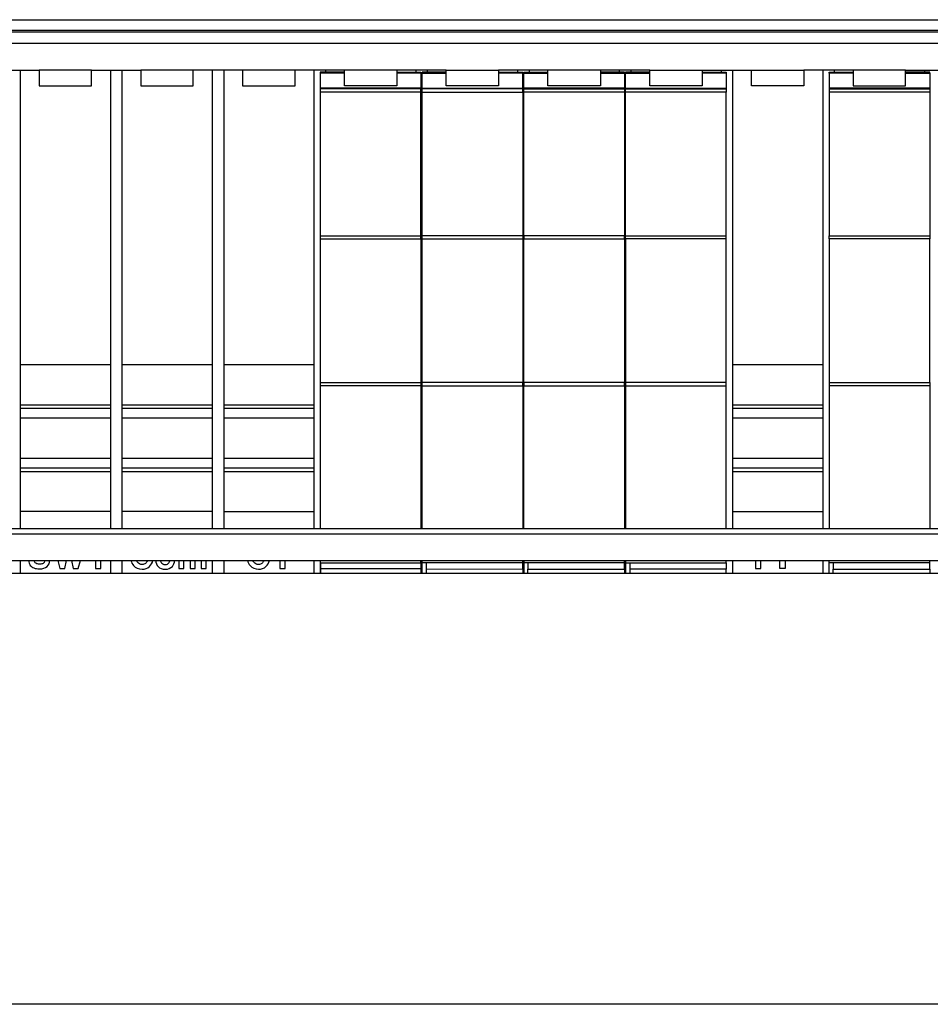
# Model space of a CAD drawing. Units: millimetres. Extents: x -530 to 867, y -546 to 546.
# Drawn here: x -51 to 35, y 67 to 161 of the extents above; entities that cross this region are included whole.
import ezdxf

# ---------------------------------------------------------------- set-up
doc = ezdxf.new("R2010")
doc.units = ezdxf.units.MM

msp = doc.modelspace()

# ---------------------------------------------------------------- linework, layer by layer
for p, q in [((-51.4, 155.85), (-51.4, 112.1)), ((-44.6, 155.85), (-49.6, 155.85)), ((-42.8, 155.85), (-42.8, 112.1)), ((-41.7, 155.85), (-41.7, 112.1)), ((-33.1, 155.85), (-33.1, 112.1)), ((-32, 155.85), (-32, 112.1)), ((-23.4, 155.85), (-23.4, 112.1)), ((-22.3, 155.85), (-22.3, 155.65)), ((-13.7, 155.85), (-13.7, 155.65)), ((-12.6, 155.85), (-12.6, 155.65)), ((-4, 155.85), (-4, 155.65)), ((-2.9, 155.85), (-2.9, 155.65)), ((5.7, 155.85), (5.7, 155.65)), ((6.8, 155.85), (6.8, 155.65)), ((15.4, 155.85), (15.4, 155.65)), ((16.5, 155.85), (16.5, 112.1)), ((28, 155.85), (23.3, 155.85)), ((25.1, 155.85), (25.1, 112.1)), ((26.2, 155.85), (26.2, 155.65)), ((34.8, 155.85), (34.8, 155.65)), ((-20.5, 155.562), (-22.8, 155.562)), ((-3.5, 154.138), (-3.5, 155.562)), ((6.3, 154.138), (6.3, 155.562)), ((-13.2, 154.05), (-13.2, 154.138)), ((-3.4, 154.138), (-3.4, 154.05)), ((6.3, 154.05), (15.9, 154.05)), ((25.7, 154.05), (35.3, 154.05)), ((-13.2, 153.75), (-22.8, 153.75)), ((35.3, 153.75), (35.3, 140.05)), ((-22.8, 140.05), (-13.2, 140.05)), ((-3.4, 140.05), (-3.4, 139.75)), ((15.9, 139.75), (15.9, 140.05)), ((25.7, 139.75), (25.7, 140.05)), ((6.3, 139.75), (6.3, 126.05)), ((35.3, 126.05), (35.3, 139.75)), ((-51.4, 127.773), (-42.8, 127.773)), ((-41.7, 127.773), (-33.1, 127.773)), ((-32, 127.773), (-23.4, 127.773)), ((16.5, 127.773), (25.1, 127.773)), ((-22.8, 126.05), (-13.2, 126.05)), ((-3.5, 125.75), (-3.5, 126.05)), ((-3.4, 126.05), (-3.4, 125.75)), ((25.7, 126.05), (25.7, 125.75)), ((-13.2, 125.75), (-22.8, 125.75)), ((6.2, 125.75), (6.2, 112.1)), ((6.3, 125.75), (6.3, 112.1)), ((15.9, 112.1), (15.9, 125.75)), ((35.3, 125.75), (35.3, 112.1)), ((-42.8, 123.909), (-51.4, 123.909)), ((-33.1, 123.909), (-41.7, 123.909)), ((-23.4, 123.909), (-32, 123.909)), ((25.1, 123.909), (16.5, 123.909)), ((-51.4, 123.616), (-42.8, 123.616)), ((-41.7, 123.616), (-33.1, 123.616)), ((-32, 123.616), (-23.4, 123.616)), ((16.5, 123.616), (25.1, 123.616)), ((-42.8, 122.65), (-51.4, 122.65)), ((-33.1, 122.65), (-41.7, 122.65)), ((-23.4, 122.65), (-32, 122.65)), ((25.1, 122.65), (16.5, 122.65)), ((-51.4, 118.85), (-42.8, 118.85)), ((-41.7, 118.85), (-33.1, 118.85)), ((-32, 118.85), (-23.4, 118.85)), ((16.5, 118.85), (25.1, 118.85)), ((-42.8, 117.884), (-51.4, 117.884)), ((-51.4, 117.591), (-42.8, 117.591)), ((-33.1, 117.884), (-41.7, 117.884)), ((-41.7, 117.591), (-33.1, 117.591)), ((-23.4, 117.884), (-32, 117.884)), ((-32, 117.591), (-23.4, 117.591)), ((25.1, 117.884), (16.5, 117.884)), ((16.5, 117.591), (25.1, 117.591)), ((-42.8, 113.76), (-51.4, 113.76)), ((-33.1, 113.76), (-41.7, 113.76)), ((-23.4, 113.727), (-32, 113.727)), ((25.1, 113.727), (16.5, 113.727)), ((-51.4, 109.1), (-51.4, 107.85)), ((-42.8, 109.1), (-42.8, 107.85)), ((-41.7, 109.1), (-41.7, 107.85)), ((-33.1, 109.1), (-33.1, 107.85)), ((-32, 109.1), (-32, 107.85)), ((-23.4, 109.1), (-23.4, 107.85)), ((-22.8, 109.1), (-22.8, 107.85)), ((-13.2, 108.871), (-13.2, 109.1)), ((-3.4, 109.1), (-3.4, 108.871)), ((6.2, 108.871), (6.2, 109.1)), ((16.5, 109.1), (16.5, 107.85)), ((25.1, 109.1), (25.1, 107.85)), ((35.3, 108.871), (35.3, 109.1)), ((-22.75, 107.85), (-22.75, 108.871)), ((-13.2, 108.289), (-22.75, 108.295)), ((-13.1, 107.85), (-13.1, 108.871)), ((-12.7, 108.288), (-12.7, 107.85)), ((-3.5, 108.283), (-3.5, 107.85)), ((-3, 108.871), (-3, 108.282)), ((6.2, 108.277), (6.2, 107.85)), ((6.7, 108.871), (6.7, 108.277)), ((15.9, 108.871), (15.9, 108.271)), ((25.7, 107.85), (25.7, 108.871)), ((26.1, 108.871), (26.1, 108.265)), ((35.3, 108.259), (35.3, 107.85)), ((76, 107.85), (-109, 107.85))]:
    msp.add_line(p, q)
at = {"extrusion": (0, 0, -1)}
for p, q in [((-13.1, 154.138), (-13.1, 155.562)), ((15.9, 155.562), (15.9, 154.138)), ((-13.1, 112.1), (-13.1, 154.05)), ((6.2, 154.05), (6.2, 154.138)), ((6.2, 153.75), (6.2, 140.05)), ((-3.5, 140.05), (-3.5, 139.75)), ((-3.5, 108.871), (-3.5, 109.1)), ((6.3, 109.1), (6.3, 107.85))]:
    msp.add_line(p, q, dxfattribs=at)
for points in [[(135.4, 158.65), (135.4, 160.65), (110.7, 160.65), (-135.4, 160.65), (-135.4, 158.65), (-135.4, 156.75), (-131.4, 156.75), (-131.4, 151.75), (-135.4, 151.75), (-135.4, 156.75)], [(-33, 155.85), (-28, 155.85), (-28, 154.35), (-33, 154.35), (-33, 155.85), (-37.7, 155.85), (-37.7, 154.35), (-42.7, 154.35), (-42.7, 155.85), (-47.4, 155.85), (-52.4, 155.85), (-57.1, 155.85), (-62.1, 155.85), (-65.9, 155.85), (-65.9, 158.392), (95.1, 158.392), (95.1, 155.85), (109.1, 155.85), (109.1, 154.85), (109.1, 112.1)], [(64.5, 155.85), (64.5, 154.35), (69.5, 154.35), (69.5, 155.85), (64.5, 155.85), (59.3, 155.85), (49.6, 155.85), (49.6, 154.35), (44.6, 154.35), (44.6, 155.85), (39.9, 155.85)], [(10.8, 155.85), (39.9, 155.85), (39.9, 154.35), (34.9, 154.35), (34.9, 155.85)], [(30.2, 155.85), (30.2, 154.35), (25.2, 154.35), (25.2, 155.85)], [(15.5, 155.85), (15.5, 154.35), (20.5, 154.35), (20.5, 155.85)], [(-3.9, 155.85), (-3.9, 154.35), (1.1, 154.35), (1.1, 155.85)], [(-13.6, 155.85), (-23.3, 155.85), (-23.3, 154.35), (-18.3, 154.35), (-18.3, 155.85)], [(20.5, 155.65), (22.8, 155.65), (22.8, 155.562), (22.8, 154.138)], [(13.2, 155.562), (13.2, 154.138), (22.8, 154.138), (22.8, 154.05), (22.8, 153.75), (22.8, 140.05), (22.8, 139.75), (22.8, 112.1)], [(15.5, 155.65), (13.2, 155.65), (13.2, 155.562), (15.5, 155.562)], [(10.8, 155.65), (13.1, 155.65), (13.1, 155.562), (10.8, 155.562)], [(5.8, 155.65), (3.5, 155.65), (3.5, 155.562), (5.8, 155.562)], [(-8.6, 155.65), (-6.3, 155.65), (-6.3, 155.562), (-8.6, 155.562)], [(-13.6, 155.65), (-15.9, 155.65), (-15.9, 155.562), (-13.6, 155.562)], [(-33, 155.562), (-35.3, 155.562), (-35.3, 154.138), (-25.7, 154.138), (-25.7, 154.05), (-25.7, 153.75), (-25.7, 140.05), (-35.3, 140.05), (-35.3, 139.75), (-25.7, 139.75), (-25.7, 126.05), (-35.3, 126.05), (-35.3, 125.75), (-25.7, 125.75), (-25.7, 112.1)], [(-28, 155.562), (-25.7, 155.562), (-25.7, 154.138)], [(-15.9, 126.05), (-6.3, 126.05), (-6.3, 125.75), (-15.9, 125.75), (-15.9, 139.75), (-6.3, 139.75), (-6.3, 140.05), (-6.3, 153.75), (-6.3, 154.05), (-6.3, 154.138), (-15.9, 154.138), (-15.9, 154.05), (-15.9, 153.75), (-6.3, 153.75)], [(-35.3, 154.138), (-35.3, 153.75), (-25.7, 153.75)], [(-6.3, 140.05), (-15.9, 140.05), (-15.9, 153.75)], [(22.8, 139.75), (13.2, 139.75), (13.2, 112.1)], [(3.4, 112.1), (3.4, 125.75), (-6.2, 125.75), (-6.2, 126.05), (3.4, 126.05), (3.4, 139.75), (-6.2, 139.75), (-6.2, 126.05)], [(13.1, 125.75), (3.5, 125.75), (3.5, 112.1)], [(47.83, 109.1), (47.618, 108.35), (47.141, 108.35), (46.989, 109.1)], [(46.52, 109.1), (46.357, 108.35), (45.88, 108.35), (45.668, 109.1)], [(44.215, 109.1), (44.215, 108.35), (43.706, 108.35), (43.706, 109.1)], [(36.275, 109.1), (36.275, 108.32), (35.79, 108.32), (35.79, 109.1)], [(35.211, 109.1), (35.211, 108.32), (34.726, 108.32), (34.726, 109.1)], [(34.145, 109.1), (34.145, 108.32), (33.66, 108.32), (33.66, 109.1)], [(26.665, 109.1), (26.665, 108.32), (26.156, 108.32), (26.156, 109.1)], [(12.7, 108.871), (12.7, 108.288), (3.5, 108.283), (3.5, 108.871), (13.1, 108.871), (13.1, 109.1)], [(-18.7, 109.1), (-18.7, 108.32), (-19.209, 108.32), (-19.209, 109.1)], [(22.8, 108.871), (13.2, 108.871), (13.2, 107.85)]]:
    msp.add_lwpolyline(points, dxfattribs=at)
for points in [[(-109.1, 145.65), (-110.7, 145.65), (-110.7, 159.65), (91.4, 159.65)], [(79.9, 156.95), (79.9, 159.45), (65.9, 159.45), (-95.1, 159.45), (-109.1, 159.45), (-109.1, 156.95), (-109.1, 155.85)], [(8.6, 155.85), (13.6, 155.85), (13.6, 154.35), (8.6, 154.35), (8.6, 155.85), (-1.1, 155.85), (-5.8, 155.85), (-5.8, 154.35), (-10.8, 154.35), (-10.8, 155.85), (-5.8, 155.85)], [(-3.4, 155.562), (-3.4, 155.65), (-1.1, 155.65)], [(6.2, 155.562), (6.2, 154.138), (-3.4, 154.138), (-3.4, 155.562), (-1.1, 155.562)], [(3.9, 155.562), (6.2, 155.562), (6.2, 155.65), (3.9, 155.65)], [(25.7, 155.562), (25.7, 155.65), (28, 155.65)], [(35.3, 155.562), (35.3, 155.65), (33, 155.65)], [(-13.2, 139.75), (-13.2, 154.05), (-22.8, 154.05)], [(-13.1, 153.75), (-3.5, 153.75), (-3.5, 154.05), (-13.1, 154.05), (-13.1, 154.138), (-3.5, 154.138), (-3.5, 154.05)], [(6.2, 139.75), (6.2, 140.05), (-3.4, 140.05), (-3.4, 154.05), (6.2, 154.05), (6.2, 153.75), (-3.4, 153.75)], [(-3.5, 153.75), (-3.5, 140.05), (-13.1, 140.05)], [(-13.1, 139.75), (-3.5, 139.75), (-3.5, 126.05), (-13.1, 126.05)], [(6.3, 108.871), (15.9, 108.871), (15.9, 109.1)], [(21.529, 109.1), (21.529, 108.32), (21.02, 108.32), (21.02, 109.1)], [(26.1, 107.85), (26.1, 108.265), (35.3, 108.259), (35.3, 108.871), (25.7, 108.871), (25.7, 109.1)], [(-3, 107.85), (-3, 108.282), (6.2, 108.277), (6.2, 108.871), (-3.4, 108.871), (-3.4, 107.85)], [(15.9, 107.85), (15.9, 108.271), (6.7, 108.277), (6.7, 107.85)], [(-109, 66.85), (-109.5, 66.85), (-109.992, 66.85), (-109.992, 72.85), (-110, 72.85), (-110, 107.85), (-109.5, 107.85), (-109, 107.85), (-109, 66.85), (76, 66.85), (76.5, 66.85), (76.992, 66.85), (76.992, 72.85), (77, 72.85), (77, 107.85), (76.5, 107.85), (76.5, 66.85)]]:
    msp.add_lwpolyline(points)
for points in [[(-140.75, 109.1), (-140.75, 111.6), (-140.75, 112.1), (137.25, 112.1), (137.25, 111.6), (137.25, 100.5), (131.1, 100.5), (131.1, 109.1), (124.25, 109.1, 0.414214), (123.75, 108.6), (123.75, 96.6, -0.414214), (123.25, 96.1), (121.75, 96.1, -0.414214), (121.25, 96.6), (121.25, 102.807, 0.522112), (120.577, 103.276)], [(-100.865, 109.048, 0.077403), (-101.2, 109.1), (-141.25, 109.1), (-141.25, 111.6), (-140.75, 111.6), (137.75, 111.6), (137.75, 100.5), (137.25, 100.5)]]:
    msp.add_lwpolyline(points, format="xyb", dxfattribs=at)
msp.add_lwpolyline([(-116.25, 102.808), (-116.25, 96.6, 0.414214), (-115.75, 96.1), (-114.25, 96.1, 0.414214), (-113.75, 96.6), (-113.75, 108.6, -0.414214), (-113.25, 109.1), (90.1, 109.1, -0.414214), (90.6, 108.6), (90.6, 96.6, 0.414214), (91.1, 96.1), (92.6, 96.1, 0.414214), (93.1, 96.6), (93.1, 103.16, -0.506548), (93.75, 103.637, 0.238075), (97.752, 104.294)], format="xyb")
for points, knots in [([(-50.597, 109.1), (-50.574, 108.895), (-50.521, 108.739), (-50.438, 108.634), (-50.351, 108.525), (-50.237, 108.442), (-50.096, 108.384), (-49.955, 108.326), (-49.779, 108.297), (-49.568, 108.297), (-49.249, 108.297), (-49.005, 108.37), (-48.833, 108.52), (-48.664, 108.667), (-48.577, 108.861), (-48.577, 109.1)], [1.86793, 1.86793, 1.86793, 1.86793, 2.770315, 2.770315, 2.770315, 3.719373, 3.719373, 3.719373, 4.670436, 4.670436, 4.670436, 5.63827, 5.63827, 5.63827, 6.605966, 6.605966, 6.605966, 6.605966]), ([(-49.09, 109.1), (-49.088, 109.084), (-49.086, 109.066), (-49.086, 109.048), (-49.086, 108.953), (-49.127, 108.88), (-49.207, 108.826), (-49.288, 108.771), (-49.4, 108.745), (-49.544, 108.745), (-49.692, 108.745), (-49.812, 108.773), (-49.906, 108.828), (-49.993, 108.879), (-50.051, 108.97), (-50.084, 109.1)], [3.024567, 3.024567, 3.024567, 3.024567, 3.234719, 3.234719, 3.234719, 4.160454, 4.160454, 4.160454, 5.086937, 5.086937, 5.086937, 6.021326, 6.021326, 6.021326, 6.88945, 6.88945, 6.88945, 6.88945]), ([(-40.847, 109.1), (-40.798, 108.91), (-40.715, 108.748), (-40.597, 108.613), (-40.394, 108.383), (-40.123, 108.267), (-39.783, 108.267), (-39.501, 108.267), (-39.267, 108.351), (-39.081, 108.517), (-38.916, 108.665), (-38.806, 108.86), (-38.75, 109.1)], [0.419225, 0.419225, 0.419225, 0.419225, 0.986661, 0.986661, 0.986661, 1.963369, 1.963369, 1.963369, 2.934726, 2.934726, 2.934726, 3.801187, 3.801187, 3.801187, 3.801187]), ([(-39.274, 109.1), (-39.326, 108.968), (-39.39, 108.873), (-39.462, 108.817), (-39.462, 108.817), (-39.551, 108.749), (-39.656, 108.715), (-39.776, 108.715), (-39.963, 108.715), (-40.112, 108.787), (-40.225, 108.932), (-40.263, 108.981), (-40.294, 109.037), (-40.318, 109.1)], [2.855622, 2.855622, 2.855622, 2.855622, 3.626299, 3.626299, 3.626299, 3.626299, 4.563606, 4.563606, 4.563606, 5.523798, 5.523798, 5.523798, 5.847503, 5.847503, 5.847503, 5.847503]), ([(-38.492, 109.1), (-38.473, 108.854), (-38.393, 108.66), (-38.251, 108.516), (-38.088, 108.351), (-37.864, 108.267), (-37.582, 108.267), (-37.287, 108.267), (-37.059, 108.354), (-36.9, 108.53), (-36.767, 108.677), (-36.689, 108.867), (-36.667, 109.1)], [1.951908, 1.951908, 1.951908, 1.951908, 2.788093, 2.788093, 2.788093, 3.75738, 3.75738, 3.75738, 4.727511, 4.727511, 4.727511, 5.534424, 5.534424, 5.534424, 5.534424]), ([(-37.154, 109.1), (-37.169, 108.991), (-37.204, 108.901), (-37.258, 108.829), (-37.332, 108.731), (-37.438, 108.683), (-37.573, 108.683), (-37.699, 108.683), (-37.804, 108.727), (-37.887, 108.819), (-37.949, 108.887), (-37.987, 108.98), (-38.003, 109.1)], [1.655432, 1.655432, 1.655432, 1.655432, 2.338259, 2.338259, 2.338259, 3.282194, 3.282194, 3.282194, 4.224134, 4.224134, 4.224134, 4.922728, 4.922728, 4.922728, 4.922728]), ([(-29.747, 109.1), (-29.698, 108.91), (-29.615, 108.748), (-29.497, 108.613), (-29.294, 108.383), (-29.023, 108.267), (-28.683, 108.267), (-28.401, 108.267), (-28.167, 108.351), (-27.981, 108.517), (-27.816, 108.665), (-27.706, 108.86), (-27.65, 109.1)], [0.580879, 0.580879, 0.580879, 0.580879, 1.148316, 1.148316, 1.148316, 2.125023, 2.125023, 2.125023, 3.09638, 3.09638, 3.09638, 3.962841, 3.962841, 3.962841, 3.962841]), ([(-28.174, 109.1), (-28.226, 108.968), (-28.29, 108.873), (-28.362, 108.817), (-28.362, 108.817), (-28.451, 108.749), (-28.556, 108.715), (-28.676, 108.715), (-28.863, 108.715), (-29.012, 108.787), (-29.125, 108.932), (-29.163, 108.981), (-29.194, 109.037), (-29.218, 109.1)], [2.687853, 2.687853, 2.687853, 2.687853, 3.458529, 3.458529, 3.458529, 3.458529, 4.395837, 4.395837, 4.395837, 5.356028, 5.356028, 5.356028, 5.679733, 5.679733, 5.679733, 5.679733]), ([(77.5, -141.4), (77.5, -139.467), (77.5, -137.533), (77.5, -135.6), (77.333, -135.6), (77.167, -135.6), (77, -135.6), (77, -137.533), (77, -139.467), (77, -141.4), (77.167, -141.4), (77.333, -141.4), (77.5, -141.4), (77.5, -141.418), (77.499, -141.437), (77.497, -141.489), (77.493, -141.523), (77.482, -141.595), (77.473, -141.632), (77.453, -141.706), (77.44, -141.743), (77.41, -141.816), (77.393, -141.852), (77.354, -141.922), (77.332, -141.957), (77.284, -142.022), (77.258, -142.054), (77.201, -142.115), (77.169, -142.144), (77.102, -142.2), (77.066, -142.225), (76.99, -142.273), (76.95, -142.294), (76.866, -142.332), (76.823, -142.348), (76.734, -142.373), (76.688, -142.383), (76.595, -142.397), (76.547, -142.4), (76.5, -142.4), (76.521, -142.4), (76.564, -142.395), (76.626, -142.37), (76.686, -142.331), (76.743, -142.277), (76.796, -142.21), (76.843, -142.131), (76.884, -142.043), (76.919, -141.949), (76.947, -141.852), (76.968, -141.754), (76.984, -141.66), (76.993, -141.569), (76.999, -141.483), (77, -141.427), (77, -141.4), (14.833, -141.4), (-47.333, -141.4), (-109.5, -141.4), (-109.5, -74.942), (-109.5, -8.485), (-109.5, 57.973), (-109.52, 57.973), (-109.566, 57.974), (-109.645, 57.976), (-109.747, 57.984), (-109.871, 57.998), (-110.015, 58.024), (-110.161, 58.063), (-110.282, 58.111), (-110.365, 58.158), (-110.414, 58.194), (-110.435, 58.215), (-110.443, 58.223)], [3.570796, 3.570796, 3.570796, 3.570796, 4.570796, 4.570796, 4.570796, 5.570796, 5.570796, 5.570796, 6.570796, 6.570796, 6.570796, 7.570796, 7.570796, 7.570796, 8.064798, 8.064798, 8.98997, 8.98997, 10.029491, 10.029491, 11.094581, 11.094581, 12.192094, 12.192094, 13.333199, 13.333199, 14.482781, 14.482781, 15.719546, 15.719546, 17.010544, 17.010544, 18.35113, 18.35113, 19.730904, 19.730904, 21.139587, 21.139587, 22.570119, 22.570119, 22.570119, 22.648503, 22.72663, 22.804499, 22.88172, 22.958551, 23.034447, 23.109798, 23.18367, 23.25661, 23.325943, 23.392596, 23.454168, 23.513341, 23.570119, 23.570119, 23.570119, 24.570119, 24.570119, 24.570119, 25.570119, 25.570119, 25.570119, 25.619883, 25.685933, 25.768044, 25.876756, 26.006187, 26.158047, 26.312612, 26.432002, 26.514784, 26.570119, 26.570119, 26.570119, 26.570119])]:
    msp.add_open_spline(points, degree=3, knots=knots)

doc.saveas('drawing.dxf')
